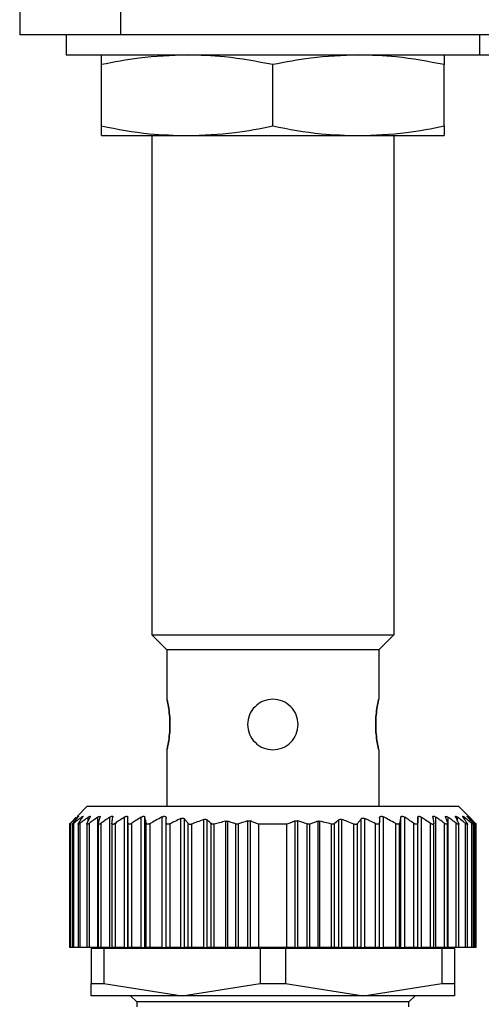
# Model space of a CAD drawing. Units: millimetres. Extents: x 312 to 2401, y 339 to 1551.
# Drawn here: x 875 to 898, y 401 to 450 of the extents above; entities that cross this region are included whole.
import ezdxf

# ---------------------------------------------------------------- set-up
doc = ezdxf.new("R2010")
doc.units = ezdxf.units.MM

msp = doc.modelspace()

# ---------------------------------------------------------------- linework, layer by layer
at = {"color": 7, "linetype": 'Continuous', "lineweight": 25}
for p, q in [((874.748, 452), (874.748, 449)), ((879.748, 452), (879.748, 449)), ((879.748, 449), (874.748, 449)), ((877.048, 449), (877.048, 448)), ((924.748, 449), (879.748, 449)), ((897.548, 449), (897.548, 448)), ((877.048, 448), (897.548, 448)), ((897.548, 448), (918.048, 448)), ((878.798, 444.479), (878.798, 447.521)), ((887.298, 444.479), (887.298, 447.521)), ((895.798, 444.479), (895.798, 447.521)), ((878.798, 444), (883.048, 444)), ((881.298, 444), (881.298, 419.25)), ((883.048, 444), (891.548, 444)), ((891.548, 444), (895.798, 444)), ((893.298, 444), (893.298, 419.25)), ((881.298, 419.25), (893.298, 419.25)), ((881.298, 419.25), (882.048, 418.5)), ((893.298, 419.25), (892.548, 418.5)), ((892.548, 418.5), (882.048, 418.5)), ((882.048, 418.5), (882.048, 416.05)), ((892.548, 418.5), (892.548, 416.05)), ((882.048, 413.55), (882.048, 410.75)), ((892.548, 413.55), (892.548, 410.75)), ((878.098, 410.75), (877.592, 410.244)), ((878.098, 410.75), (896.498, 410.75)), ((896.994, 410.254), (896.498, 410.75)), ((878.614, 403.75), (878.614, 410.199)), ((879.219, 403.75), (879.219, 410.206)), ((879.936, 403.75), (879.936, 410.201)), ((880.108, 403.75), (880.108, 410.2)), ((880.763, 403.75), (880.763, 410.204)), ((880.956, 403.75), (880.956, 410.203)), ((881.818, 403.75), (881.818, 410.22)), ((882.738, 403.75), (882.738, 410.136)), ((891.858, 403.75), (891.858, 410.136)), ((892.778, 403.75), (892.778, 410.22)), ((893.64, 403.75), (893.64, 410.203)), ((893.834, 403.75), (893.834, 410.204)), ((894.488, 403.75), (894.488, 410.2)), ((894.66, 403.75), (894.66, 410.201)), ((895.377, 403.75), (895.377, 410.206)), ((895.982, 403.75), (895.982, 410.199)), ((877.218, 409.911), (877.218, 403.75)), ((877.218, 409.911), (877.218, 409.911)), ((877.28, 403.75), (877.28, 409.904)), ((877.358, 409.907), (877.358, 403.75)), ((877.44, 403.75), (877.44, 409.901)), ((877.648, 409.91), (877.648, 403.75)), ((877.754, 403.75), (877.754, 409.904)), ((878.078, 409.909), (878.078, 403.75)), ((878.202, 403.75), (878.202, 409.904)), ((878.638, 409.912), (878.638, 403.75)), ((878.787, 403.75), (878.787, 409.906)), ((879.318, 409.907), (879.318, 403.75)), ((879.49, 403.75), (879.49, 409.899)), ((880.118, 403.75), (880.118, 409.905)), ((880.314, 403.75), (880.314, 409.905)), ((881.02, 403.75), (881.02, 409.907)), ((881.208, 403.75), (881.208, 409.888)), ((882.008, 403.75), (882.008, 409.947)), ((882.208, 403.75), (882.208, 409.879)), ((882.914, 403.75), (882.914, 410.123)), ((883.102, 403.75), (883.102, 409.889)), ((883.278, 403.75), (883.278, 409.864)), ((883.878, 403.75), (883.878, 410.088)), ((884.034, 403.75), (884.034, 410.07)), ((884.242, 403.75), (884.242, 409.89)), ((884.395, 403.75), (884.395, 409.863)), ((884.971, 403.75), (884.971, 410.004)), ((885.059, 403.75), (885.059, 410.001)), ((885.467, 403.75), (885.467, 409.866)), ((885.591, 403.75), (885.591, 409.867)), ((886.063, 403.75), (886.063, 410.02)), ((886.187, 403.75), (886.187, 410.017)), ((886.598, 403.75), (886.598, 409.85)), ((887.998, 409.85), (886.598, 409.85)), ((887.998, 403.75), (887.998, 409.85)), ((888.409, 403.75), (888.409, 410.017)), ((888.533, 403.75), (888.533, 410.02)), ((889.005, 403.75), (889.005, 409.867)), ((889.129, 403.75), (889.129, 409.866)), ((889.537, 403.75), (889.537, 410.001)), ((889.625, 403.75), (889.625, 410.004)), ((890.202, 403.75), (890.202, 409.863)), ((890.354, 403.75), (890.354, 409.89)), ((890.562, 403.75), (890.562, 410.07)), ((890.718, 403.75), (890.718, 410.088)), ((891.318, 403.75), (891.318, 409.864)), ((891.494, 403.75), (891.494, 409.889)), ((891.682, 403.75), (891.682, 410.123)), ((892.388, 403.75), (892.388, 409.879)), ((892.588, 403.75), (892.588, 409.947)), ((893.388, 403.75), (893.388, 409.888)), ((893.576, 403.75), (893.576, 409.907)), ((894.283, 403.75), (894.283, 409.905)), ((894.478, 403.75), (894.478, 409.905)), ((895.106, 403.75), (895.106, 409.899)), ((895.278, 403.75), (895.278, 409.907)), ((895.809, 403.75), (895.809, 409.906)), ((895.958, 403.75), (895.958, 409.912)), ((896.394, 403.75), (896.394, 409.904)), ((896.518, 403.75), (896.518, 409.91)), ((896.842, 403.75), (896.842, 409.904)), ((896.948, 403.75), (896.948, 409.909)), ((897.156, 403.75), (897.156, 409.901)), ((897.238, 403.75), (897.238, 409.907)), ((897.316, 403.75), (897.316, 409.904)), ((897.378, 403.75), (897.378, 409.911)), ((877.28, 403.75), (877.218, 403.75)), ((877.358, 403.75), (877.28, 403.75)), ((877.44, 403.75), (877.358, 403.75)), ((877.648, 403.75), (877.44, 403.75)), ((877.754, 403.75), (877.648, 403.75)), ((878.078, 403.75), (877.754, 403.75)), ((878.202, 403.75), (878.078, 403.75)), ((878.614, 403.75), (878.202, 403.75)), ((878.298, 403.7), (878.298, 401.956)), ((878.925, 403.7), (878.298, 403.7)), ((878.614, 403.75), (878.638, 403.75)), ((878.787, 403.75), (878.638, 403.75)), ((879.219, 403.75), (878.787, 403.75)), ((878.925, 403.7), (878.925, 401.956)), ((886.671, 403.7), (878.925, 403.7)), ((879.219, 403.75), (879.318, 403.75)), ((879.298, 403.75), (879.298, 403.7)), ((879.49, 403.75), (879.318, 403.75)), ((879.936, 403.75), (879.49, 403.75)), ((879.936, 403.75), (880.108, 403.75)), ((880.118, 403.75), (880.108, 403.75)), ((880.314, 403.75), (880.118, 403.75)), ((880.763, 403.75), (880.314, 403.75)), ((880.763, 403.75), (880.956, 403.75)), ((881.02, 403.75), (880.956, 403.75)), ((881.208, 403.75), (881.02, 403.75)), ((881.818, 403.75), (881.208, 403.75)), ((881.818, 403.75), (882.008, 403.75)), ((882.208, 403.75), (882.008, 403.75)), ((882.738, 403.75), (882.208, 403.75)), ((882.738, 403.75), (882.914, 403.75)), ((883.102, 403.75), (882.914, 403.75)), ((883.278, 403.75), (883.102, 403.75)), ((883.878, 403.75), (883.278, 403.75)), ((883.878, 403.75), (884.034, 403.75)), ((884.242, 403.75), (884.034, 403.75)), ((884.395, 403.75), (884.242, 403.75)), ((884.971, 403.75), (884.395, 403.75)), ((884.971, 403.75), (885.059, 403.75)), ((885.467, 403.75), (885.059, 403.75)), ((885.591, 403.75), (885.467, 403.75)), ((886.063, 403.75), (885.591, 403.75)), ((886.063, 403.75), (886.187, 403.75)), ((886.598, 403.75), (886.187, 403.75)), ((887.998, 403.75), (886.598, 403.75)), ((886.671, 403.7), (886.671, 401.956)), ((887.925, 403.7), (886.671, 403.7)), ((887.925, 403.7), (887.925, 401.956)), ((895.671, 403.7), (887.925, 403.7)), ((888.409, 403.75), (887.998, 403.75)), ((888.409, 403.75), (888.533, 403.75)), ((889.005, 403.75), (888.533, 403.75)), ((889.129, 403.75), (889.005, 403.75)), ((889.537, 403.75), (889.129, 403.75)), ((889.537, 403.75), (889.625, 403.75)), ((890.202, 403.75), (889.625, 403.75)), ((890.354, 403.75), (890.202, 403.75)), ((890.562, 403.75), (890.354, 403.75)), ((890.562, 403.75), (890.718, 403.75)), ((891.318, 403.75), (890.718, 403.75)), ((891.494, 403.75), (891.318, 403.75)), ((891.682, 403.75), (891.494, 403.75)), ((891.682, 403.75), (891.858, 403.75)), ((892.388, 403.75), (891.858, 403.75)), ((892.588, 403.75), (892.388, 403.75)), ((892.588, 403.75), (892.778, 403.75)), ((893.388, 403.75), (892.778, 403.75)), ((893.576, 403.75), (893.388, 403.75)), ((893.64, 403.75), (893.576, 403.75)), ((893.64, 403.75), (893.834, 403.75)), ((894.283, 403.75), (893.834, 403.75)), ((894.478, 403.75), (894.283, 403.75)), ((894.488, 403.75), (894.478, 403.75)), ((894.488, 403.75), (894.66, 403.75)), ((895.106, 403.75), (894.66, 403.75)), ((895.278, 403.75), (895.106, 403.75)), ((895.277, 403.75), (895.377, 403.75)), ((895.298, 403.7), (895.298, 403.75)), ((895.809, 403.75), (895.377, 403.75)), ((895.671, 403.7), (895.671, 401.956)), ((896.298, 403.7), (895.671, 403.7)), ((895.958, 403.75), (895.809, 403.75)), ((895.958, 403.75), (895.982, 403.75)), ((896.394, 403.75), (895.982, 403.75)), ((896.298, 403.7), (896.298, 401.956)), ((896.518, 403.75), (896.394, 403.75)), ((896.842, 403.75), (896.518, 403.75)), ((896.948, 403.75), (896.842, 403.75)), ((897.156, 403.75), (896.948, 403.75)), ((897.238, 403.75), (897.156, 403.75)), ((897.316, 403.75), (897.238, 403.75)), ((897.378, 403.75), (897.316, 403.75)), ((878.298, 401.956), (878.925, 401.956)), ((878.298, 401.35), (878.298, 401.956)), ((878.925, 401.956), (882.798, 401.35)), ((882.798, 401.35), (886.671, 401.956)), ((886.671, 401.956), (887.925, 401.956)), ((887.925, 401.956), (891.798, 401.35)), ((891.798, 401.35), (895.671, 401.956)), ((895.671, 401.956), (896.298, 401.956)), ((896.298, 401.956), (896.298, 401.35)), ((882.798, 401.35), (878.298, 401.35)), ((880.248, 401.35), (880.548, 401.05)), ((891.798, 401.35), (882.798, 401.35)), ((896.298, 401.35), (891.798, 401.35)), ((894.048, 401.05), (894.348, 401.35)), ((880.548, 401.05), (880.548, 400.8)), ((894.048, 401.05), (880.548, 401.05)), ((894.048, 400.8), (894.048, 401.05))]:
    msp.add_line(p, q, dxfattribs=at)
at = {"color": 8, "linetype": 'Continuous', "lineweight": 25}
for p, q in [((877.606, 410.164), (877.606, 410.201)), ((877.806, 410.11), (877.806, 410.202)), ((878.142, 410.013), (878.142, 410.203)), ((896.454, 410.013), (896.454, 410.203)), ((896.79, 410.11), (896.79, 410.202)), ((896.99, 410.164), (896.99, 410.201))]:
    msp.add_line(p, q, dxfattribs=at)
at = {"color": 7, "linetype": 'Continuous', "lineweight": 25}
for points, knots in [([(883.048, 448), (882.256, 447.971), (880.829, 447.918), (879.423, 447.643), (878.798, 447.521)], [0, 0, 0, 0, 0.555658, 1, 1, 1, 1]), ([(878.798, 447.521), (878.798, 447.673), (878.798, 447.94), (878.798, 447.982), (878.798, 448)], [0, 0, 0, 0, 0.564589, 1, 1, 1, 1]), ([(887.298, 447.521), (886.503, 447.673), (885.095, 447.94), (883.669, 447.982), (883.048, 448)], [0, 0, 0, 0, 0.564588, 1, 1, 1, 1]), ([(891.548, 448), (890.756, 447.971), (889.329, 447.918), (887.923, 447.643), (887.298, 447.521)], [0, 0, 0, 0, 0.555658, 1, 1, 1, 1]), ([(895.798, 447.521), (895.003, 447.673), (893.595, 447.94), (892.169, 447.982), (891.548, 448)], [0, 0, 0, 0, 0.564588, 1, 1, 1, 1]), ([(895.798, 448), (895.798, 447.971), (895.798, 447.918), (895.798, 447.643), (895.798, 447.521)], [0, 0, 0, 0, 0.5556607, 1, 1, 1, 1]), ([(878.798, 444.479), (879.593, 444.327), (881.001, 444.06), (882.427, 444.018), (883.048, 444)], [0, 0, 0, 0, 0.564588, 1, 1, 1, 1]), ([(878.798, 444), (878.798, 444.029), (878.798, 444.082), (878.798, 444.357), (878.798, 444.479)], [0, 0, 0, 0, 0.555661, 1, 1, 1, 1]), ([(883.048, 444), (883.84, 444.029), (885.267, 444.082), (886.673, 444.357), (887.298, 444.479)], [0, 0, 0, 0, 0.555658, 1, 1, 1, 1]), ([(887.298, 444.479), (888.093, 444.327), (889.501, 444.06), (890.927, 444.018), (891.548, 444)], [0, 0, 0, 0, 0.564588, 1, 1, 1, 1]), ([(891.548, 444), (892.34, 444.029), (893.767, 444.082), (895.173, 444.357), (895.798, 444.479)], [0, 0, 0, 0, 0.555658, 1, 1, 1, 1]), ([(895.798, 444.479), (895.798, 444.327), (895.798, 444.06), (895.798, 444.018), (895.798, 444)], [0, 0, 0, 0, 0.564589, 1, 1, 1, 1]), ([(882.048, 413.55), (882.053, 413.569), (882.062, 413.606), (882.123, 413.895), (882.182, 414.309), (882.207, 414.8), (882.182, 415.291), (882.123, 415.705), (882.062, 415.994), (882.053, 416.031), (882.048, 416.05)], [0, 0, 0, 0, 0.123866, 0.250037, 0.376183, 0.499997, 0.623804, 0.749946, 0.876123, 1, 1, 1, 1]), ([(882.048, 416.05), (882.053, 416.031), (882.062, 415.994), (882.123, 415.705), (882.182, 415.291), (882.207, 414.8), (882.182, 414.309), (882.123, 413.895), (882.062, 413.606), (882.053, 413.569), (882.048, 413.55)], [0, 0, 0, 0, 0.123874, 0.250043, 0.376184, 0.499998, 0.623801, 0.74994, 0.876117, 1, 1, 1, 1]), ([(888.548, 414.8), (888.529, 414.963), (888.492, 415.291), (888.203, 415.707), (887.79, 415.985), (887.298, 416.082), (886.806, 415.985), (886.393, 415.707), (886.104, 415.291), (886.067, 414.963), (886.048, 414.8)], [0, 0, 0, 0, 0.123804, 0.250005, 0.376113, 0.499998, 0.623873, 0.749978, 0.876186, 1, 1, 1, 1]), ([(892.548, 416.05), (892.543, 416.031), (892.534, 415.994), (892.473, 415.705), (892.414, 415.291), (892.389, 414.8), (892.414, 414.309), (892.473, 413.895), (892.534, 413.606), (892.543, 413.569), (892.548, 413.55)], [0, 0, 0, 0, 0.123874, 0.250043, 0.376184, 0.499998, 0.623801, 0.74994, 0.876117, 1, 1, 1, 1]), ([(892.548, 413.55), (892.543, 413.569), (892.534, 413.606), (892.473, 413.895), (892.414, 414.309), (892.389, 414.8), (892.414, 415.291), (892.473, 415.705), (892.534, 415.994), (892.543, 416.031), (892.548, 416.05)], [0, 0, 0, 0, 0.123866, 0.250037, 0.376183, 0.499997, 0.623804, 0.749946, 0.876123, 1, 1, 1, 1]), ([(886.048, 414.8), (886.067, 414.637), (886.104, 414.309), (886.393, 413.895), (886.806, 413.606), (887.135, 413.569), (887.298, 413.55)], [0, 0, 0, 0, 0.247585, 0.499949, 0.752247, 1, 1, 1, 1]), ([(887.298, 413.55), (887.461, 413.569), (887.79, 413.606), (888.203, 413.895), (888.492, 414.309), (888.529, 414.637), (888.548, 414.8)], [0, 0, 0, 0, 0.247736, 0.500035, 0.752395, 1, 1, 1, 1]), ([(877.265, 409.905), (877.318, 409.961), (877.413, 410.061), (877.509, 410.16), (877.552, 410.203)], [0, 0, 0, 0, 0.56, 1, 1, 1, 1]), ([(877.606, 410.201), (877.545, 410.146), (877.436, 410.048), (877.328, 409.948), (877.28, 409.904)], [0, 0, 0, 0, 0.559999, 1, 1, 1, 1]), ([(877.391, 409.902), (877.436, 409.958), (877.517, 410.057), (877.599, 410.155), (877.635, 410.199)], [0, 0, 0, 0, 0.5600004, 1, 1, 1, 1]), ([(877.806, 410.202), (877.737, 410.146), (877.615, 410.047), (877.494, 409.945), (877.44, 409.901)], [0, 0, 0, 0, 0.56, 1, 1, 1, 1]), ([(877.606, 410.201), (877.62, 410.213), (877.642, 410.232), (877.66, 410.245), (877.668, 410.248), (877.668, 410.244), (877.661, 410.231), (877.645, 410.211), (877.635, 410.199)], [0, 0, 0, 0, 0.251312, 0.37841, 0.499137, 0.619938, 0.747614, 1, 1, 1, 1]), ([(877.669, 409.902), (877.706, 409.958), (877.772, 410.059), (877.838, 410.158), (877.867, 410.202)], [0, 0, 0, 0, 0.56, 1, 1, 1, 1]), ([(878.142, 410.203), (878.069, 410.147), (877.939, 410.049), (877.811, 409.948), (877.754, 409.904)], [0, 0, 0, 0, 0.56, 1, 1, 1, 1]), ([(877.806, 410.202), (877.822, 410.215), (877.847, 410.234), (877.871, 410.247), (877.883, 410.251), (877.889, 410.247), (877.887, 410.234), (877.875, 410.214), (877.867, 410.202)], [0, 0, 0, 0, 0.25121, 0.378253, 0.498834, 0.619599, 0.747392, 1, 1, 1, 1]), ([(878.089, 409.904), (878.116, 409.961), (878.166, 410.062), (878.215, 410.162), (878.237, 410.206)], [0, 0, 0, 0, 0.56, 1, 1, 1, 1]), ([(878.142, 410.203), (878.161, 410.216), (878.188, 410.236), (878.218, 410.25), (878.235, 410.254), (878.245, 410.251), (878.25, 410.238), (878.242, 410.218), (878.237, 410.206)], [0, 0, 0, 0, 0.251354, 0.378475, 0.498946, 0.61965, 0.747405, 1, 1, 1, 1]), ([(878.614, 410.199), (878.537, 410.145), (878.399, 410.047), (878.262, 409.947), (878.202, 409.904)], [0, 0, 0, 0, 0.56, 1, 1, 1, 1]), ([(878.614, 410.199), (878.634, 410.212), (878.662, 410.231), (878.696, 410.244), (878.716, 410.248), (878.73, 410.244), (878.74, 410.231), (878.736, 410.212), (878.734, 410.2)], [0, 0, 0, 0, 0.25145, 0.378607, 0.499323, 0.620135, 0.747726, 1, 1, 1, 1]), ([(878.642, 409.904), (878.659, 409.96), (878.69, 410.059), (878.72, 410.157), (878.734, 410.2)], [0, 0, 0, 0, 0.56, 1, 1, 1, 1]), ([(879.219, 410.206), (879.138, 410.151), (878.993, 410.052), (878.85, 409.951), (878.787, 409.906)], [0, 0, 0, 0, 0.56, 1, 1, 1, 1]), ([(879.219, 410.206), (879.24, 410.219), (879.271, 410.239), (879.309, 410.253), (879.333, 410.256), (879.352, 410.253), (879.368, 410.239), (879.367, 410.219), (879.367, 410.206)], [0, 0, 0, 0, 0.251267, 0.378338, 0.498846, 0.619533, 0.747364, 1, 1, 1, 1]), ([(879.319, 409.901), (879.328, 409.959), (879.344, 410.061), (879.36, 410.161), (879.367, 410.206)], [0, 0, 0, 0, 0.56, 1, 1, 1, 1]), ([(879.936, 410.201), (879.853, 410.145), (879.703, 410.045), (879.555, 409.944), (879.49, 409.899)], [0, 0, 0, 0, 0.56, 1, 1, 1, 1]), ([(879.936, 410.201), (879.958, 410.213), (879.99, 410.233), (880.031, 410.246), (880.058, 410.25), (880.08, 410.246), (880.101, 410.232), (880.105, 410.213), (880.108, 410.2)], [0, 0, 0, 0, 0.2512531, 0.3783109, 0.4988752, 0.6196117, 0.7474099, 1, 1, 1, 1]), ([(880.118, 409.905), (880.116, 409.961), (880.113, 410.06), (880.109, 410.157), (880.108, 410.2)], [0, 0, 0, 0, 0.56, 1, 1, 1, 1]), ([(880.763, 410.204), (880.678, 410.149), (880.528, 410.05), (880.379, 409.949), (880.314, 409.905)], [0, 0, 0, 0, 0.56, 1, 1, 1, 1]), ([(880.763, 410.204), (880.784, 410.217), (880.817, 410.236), (880.861, 410.249), (880.891, 410.253), (880.916, 410.249), (880.943, 410.236), (880.951, 410.216), (880.956, 410.203)], [0, 0, 0, 0, 0.251256, 0.378314, 0.498887, 0.619631, 0.747421, 1, 1, 1, 1]), ([(881.02, 409.907), (881.008, 409.963), (880.987, 410.063), (880.965, 410.16), (880.956, 410.203)], [0, 0, 0, 0, 0.56, 1, 1, 1, 1]), ([(881.818, 410.22), (881.703, 410.159), (881.499, 410.051), (881.297, 409.938), (881.208, 409.888)], [0, 0, 0, 0, 0.559996, 1, 1, 1, 1]), ([(881.818, 410.22), (881.831, 410.226), (881.856, 410.238), (881.894, 410.248), (881.93, 410.25), (881.96, 410.243), (881.983, 410.228), (882.003, 410.202), (882.006, 410.176), (882.008, 410.158)], [0, 0, 0, 0, 0.1283183, 0.2495624, 0.3737133, 0.4996093, 0.6203899, 0.7483738, 1, 1, 1, 1]), ([(882.008, 409.947), (882.008, 409.986), (882.008, 410.057), (882.008, 410.127), (882.008, 410.158)], [0, 0, 0, 0, 0.559999, 1, 1, 1, 1]), ([(882.738, 410.136), (882.639, 410.089), (882.461, 410.006), (882.285, 409.918), (882.208, 409.879)], [0, 0, 0, 0, 0.5600623, 1, 1, 1, 1]), ([(882.738, 410.136), (882.756, 410.144), (882.791, 410.158), (882.843, 410.16), (882.887, 410.149), (882.905, 410.132), (882.914, 410.123)], [0, 0, 0, 0, 0.256036, 0.498556, 0.739828, 1, 1, 1, 1]), ([(891.682, 410.123), (891.691, 410.132), (891.709, 410.149), (891.753, 410.161), (891.805, 410.157), (891.84, 410.143), (891.858, 410.136)], [0, 0, 0, 0, 0.259164, 0.499251, 0.748635, 1, 1, 1, 1]), ([(892.388, 409.879), (892.29, 409.928), (892.114, 410.016), (891.936, 410.1), (891.858, 410.136)], [0, 0, 0, 0, 0.560105, 1, 1, 1, 1]), ([(892.588, 410.158), (892.59, 410.177), (892.592, 410.203), (892.614, 410.229), (892.636, 410.243), (892.665, 410.25), (892.701, 410.248), (892.74, 410.238), (892.765, 410.226), (892.778, 410.22)], [0, 0, 0, 0, 0.2646701, 0.3830569, 0.498383, 0.6241369, 0.7482676, 0.8704776, 1, 1, 1, 1]), ([(892.588, 410.158), (892.588, 410.119), (892.588, 410.048), (892.588, 409.978), (892.588, 409.947)], [0, 0, 0, 0, 0.560001, 1, 1, 1, 1]), ([(893.388, 409.888), (893.275, 409.951), (893.073, 410.064), (892.868, 410.172), (892.778, 410.22)], [0, 0, 0, 0, 0.559996, 1, 1, 1, 1]), ([(893.64, 410.203), (893.628, 410.149), (893.607, 410.051), (893.585, 409.951), (893.576, 409.907)], [0, 0, 0, 0, 0.56, 1, 1, 1, 1]), ([(893.64, 410.203), (893.645, 410.216), (893.653, 410.235), (893.679, 410.249), (893.704, 410.253), (893.734, 410.249), (893.779, 410.236), (893.812, 410.217), (893.834, 410.204)], [0, 0, 0, 0, 0.25129, 0.378368, 0.49892, 0.619661, 0.747431, 1, 1, 1, 1]), ([(894.283, 409.905), (894.199, 409.961), (894.05, 410.062), (893.9, 410.16), (893.834, 410.204)], [0, 0, 0, 0, 0.56, 1, 1, 1, 1]), ([(894.488, 410.2), (894.486, 410.145), (894.483, 410.048), (894.479, 409.949), (894.478, 409.905)], [0, 0, 0, 0, 0.56, 1, 1, 1, 1]), ([(894.488, 410.2), (894.491, 410.213), (894.494, 410.232), (894.516, 410.246), (894.537, 410.25), (894.564, 410.246), (894.606, 410.233), (894.638, 410.213), (894.66, 410.201)], [0, 0, 0, 0, 0.2513, 0.378382, 0.498922, 0.619653, 0.747426, 1, 1, 1, 1]), ([(895.106, 409.899), (895.023, 409.956), (894.875, 410.058), (894.725, 410.157), (894.66, 410.201)], [0, 0, 0, 0, 0.56, 1, 1, 1, 1]), ([(895.229, 410.206), (895.229, 410.219), (895.228, 410.238), (895.244, 410.253), (895.262, 410.256), (895.286, 410.253), (895.325, 410.239), (895.356, 410.219), (895.377, 410.206)], [0, 0, 0, 0, 0.251316, 0.378412, 0.498895, 0.619575, 0.74738, 1, 1, 1, 1]), ([(895.229, 410.206), (895.238, 410.149), (895.254, 410.049), (895.27, 409.946), (895.277, 409.901)], [0, 0, 0, 0, 0.56, 1, 1, 1, 1]), ([(895.809, 409.906), (895.729, 409.963), (895.585, 410.064), (895.441, 410.163), (895.377, 410.206)], [0, 0, 0, 0, 0.56, 1, 1, 1, 1]), ([(895.862, 410.2), (895.86, 410.212), (895.856, 410.231), (895.866, 410.244), (895.88, 410.248), (895.9, 410.244), (895.933, 410.231), (895.962, 410.212), (895.982, 410.199)], [0, 0, 0, 0, 0.251438, 0.378584, 0.499316, 0.620127, 0.747728, 1, 1, 1, 1]), ([(895.862, 410.2), (895.879, 410.145), (895.91, 410.047), (895.94, 409.948), (895.954, 409.904)], [0, 0, 0, 0, 0.56, 1, 1, 1, 1]), ([(896.394, 409.904), (896.318, 409.959), (896.181, 410.059), (896.043, 410.156), (895.982, 410.199)], [0, 0, 0, 0, 0.56, 1, 1, 1, 1]), ([(896.359, 410.206), (896.354, 410.218), (896.346, 410.238), (896.351, 410.251), (896.361, 410.254), (896.378, 410.25), (896.408, 410.236), (896.435, 410.216), (896.454, 410.203)], [0, 0, 0, 0, 0.251176, 0.378199, 0.498781, 0.619507, 0.747364, 1, 1, 1, 1]), ([(896.359, 410.206), (896.387, 410.15), (896.436, 410.05), (896.485, 409.949), (896.507, 409.904)], [0, 0, 0, 0, 0.56, 1, 1, 1, 1]), ([(896.842, 409.904), (896.77, 409.96), (896.641, 410.061), (896.511, 410.159), (896.454, 410.203)], [0, 0, 0, 0, 0.56, 1, 1, 1, 1]), ([(896.729, 410.202), (896.721, 410.214), (896.709, 410.234), (896.707, 410.247), (896.713, 410.251), (896.725, 410.247), (896.749, 410.234), (896.774, 410.215), (896.79, 410.202)], [0, 0, 0, 0, 0.251261, 0.378327, 0.498895, 0.619654, 0.747424, 1, 1, 1, 1]), ([(896.729, 410.202), (896.766, 410.146), (896.832, 410.047), (896.898, 409.946), (896.927, 409.902)], [0, 0, 0, 0, 0.56, 1, 1, 1, 1]), ([(897.156, 409.901), (897.088, 409.958), (896.967, 410.059), (896.844, 410.158), (896.79, 410.202)], [0, 0, 0, 0, 0.5600004, 1, 1, 1, 1]), ([(896.961, 410.199), (896.951, 410.211), (896.935, 410.23), (896.928, 410.244), (896.928, 410.248), (896.936, 410.245), (896.954, 410.232), (896.976, 410.213), (896.99, 410.201)], [0, 0, 0, 0, 0.251294, 0.378382, 0.498942, 0.619722, 0.747451, 1, 1, 1, 1]), ([(896.961, 410.199), (897.007, 410.144), (897.088, 410.046), (897.169, 409.946), (897.205, 409.902)], [0, 0, 0, 0, 0.56, 1, 1, 1, 1]), ([(897.316, 409.904), (897.255, 409.96), (897.147, 410.06), (897.038, 410.158), (896.99, 410.201)], [0, 0, 0, 0, 0.559999, 1, 1, 1, 1]), ([(897.045, 410.203), (897.032, 410.215), (897.013, 410.234), (897, 410.248), (896.997, 410.251), (897, 410.248), (897.013, 410.234), (897.032, 410.215), (897.045, 410.203)], [0, 0, 0, 0, 0.250717, 0.378015, 0.499691, 0.621374, 0.748808, 1, 1, 1, 1]), ([(897.045, 410.203), (897.098, 410.148), (897.194, 410.05), (897.29, 409.949), (897.332, 409.905)], [0, 0, 0, 0, 0.56, 1, 1, 1, 1]), ([(877.28, 409.904), (877.271, 409.896), (877.254, 409.881), (877.235, 409.864), (877.223, 409.854), (877.217, 409.851), (877.219, 409.854), (877.227, 409.865), (877.242, 409.882), (877.257, 409.897), (877.265, 409.905)], [0, 0, 0, 0, 0.139647, 0.267579, 0.386249, 0.498716, 0.611429, 0.730601, 0.859307, 1, 1, 1, 1]), ([(877.44, 409.901), (877.43, 409.893), (877.411, 409.877), (877.387, 409.86), (877.37, 409.849), (877.36, 409.846), (877.357, 409.849), (877.361, 409.86), (877.372, 409.877), (877.384, 409.893), (877.391, 409.902)], [0, 0, 0, 0, 0.139974, 0.268003, 0.386564, 0.498766, 0.611239, 0.730291, 0.859049, 1, 1, 1, 1]), ([(877.754, 409.904), (877.743, 409.895), (877.721, 409.879), (877.694, 409.861), (877.672, 409.85), (877.657, 409.846), (877.648, 409.849), (877.647, 409.86), (877.654, 409.877), (877.663, 409.893), (877.669, 409.902)], [0, 0, 0, 0, 0.140505, 0.268749, 0.38716, 0.498808, 0.611411, 0.73042, 0.859088, 1, 1, 1, 1]), ([(878.202, 409.904), (878.19, 409.895), (878.168, 409.88), (878.138, 409.863), (878.113, 409.853), (878.095, 409.849), (878.083, 409.853), (878.077, 409.863), (878.079, 409.88), (878.085, 409.896), (878.089, 409.904)], [0, 0, 0, 0, 0.139839, 0.267852, 0.386483, 0.498794, 0.6115, 0.730635, 0.859309, 1, 1, 1, 1]), ([(878.787, 409.906), (878.775, 409.898), (878.752, 409.882), (878.718, 409.865), (878.69, 409.854), (878.667, 409.85), (878.65, 409.853), (878.64, 409.863), (878.636, 409.88), (878.64, 409.896), (878.642, 409.904)], [0, 0, 0, 0, 0.14022, 0.268394, 0.386919, 0.498815, 0.611696, 0.730826, 0.859409, 1, 1, 1, 1]), ([(879.49, 409.899), (879.477, 409.891), (879.452, 409.875), (879.417, 409.858), (879.385, 409.847), (879.359, 409.844), (879.339, 409.848), (879.325, 409.859), (879.317, 409.876), (879.318, 409.893), (879.319, 409.901)], [0, 0, 0, 0, 0.140104, 0.268157, 0.38668, 0.498837, 0.611042, 0.729991, 0.858817, 1, 1, 1, 1]), ([(880.314, 409.905), (880.301, 409.896), (880.276, 409.881), (880.239, 409.863), (880.205, 409.853), (880.176, 409.849), (880.152, 409.853), (880.133, 409.864), (880.121, 409.881), (880.119, 409.897), (880.118, 409.905)], [0, 0, 0, 0, 0.140038, 0.268098, 0.386656, 0.498826, 0.611284, 0.730316, 0.859058, 1, 1, 1, 1]), ([(881.208, 409.888), (881.196, 409.882), (881.174, 409.87), (881.14, 409.858), (881.108, 409.852), (881.081, 409.852), (881.059, 409.858), (881.033, 409.873), (881.025, 409.893), (881.02, 409.907)], [0, 0, 0, 0, 0.135876, 0.26262, 0.382885, 0.499765, 0.612314, 0.731958, 1, 1, 1, 1]), ([(882.208, 409.879), (882.194, 409.873), (882.167, 409.861), (882.126, 409.851), (882.089, 409.851), (882.06, 409.858), (882.037, 409.872), (882.014, 409.899), (882.01, 409.927), (882.008, 409.947)], [0, 0, 0, 0, 0.132663, 0.257216, 0.37801, 0.499799, 0.606032, 0.724008, 1, 1, 1, 1]), ([(883.102, 409.889), (883.067, 409.933), (883.005, 410.012), (882.942, 410.089), (882.914, 410.123)], [0, 0, 0, 0, 0.56, 1, 1, 1, 1]), ([(883.278, 409.864), (883.26, 409.858), (883.224, 409.846), (883.172, 409.847), (883.129, 409.861), (883.111, 409.879), (883.102, 409.889)], [0, 0, 0, 0, 0.255272, 0.498435, 0.735454, 1, 1, 1, 1]), ([(883.878, 410.088), (883.765, 410.048), (883.564, 409.977), (883.365, 409.899), (883.278, 409.864)], [0, 0, 0, 0, 0.56015, 1, 1, 1, 1]), ([(883.878, 410.088), (883.893, 410.092), (883.923, 410.101), (883.967, 410.101), (884.006, 410.091), (884.025, 410.077), (884.034, 410.07)], [0, 0, 0, 0, 0.252471, 0.4987112, 0.7411987, 1, 1, 1, 1]), ([(884.242, 409.89), (884.203, 409.924), (884.134, 409.985), (884.065, 410.044), (884.034, 410.07)], [0, 0, 0, 0, 0.56, 1, 1, 1, 1]), ([(884.395, 409.863), (884.38, 409.86), (884.352, 409.854), (884.309, 409.857), (884.271, 409.868), (884.252, 409.882), (884.242, 409.89)], [0, 0, 0, 0, 0.240234, 0.480279, 0.730475, 1, 1, 1, 1]), ([(884.971, 410.004), (884.863, 409.98), (884.67, 409.936), (884.479, 409.885), (884.395, 409.863)], [0, 0, 0, 0, 0.55999, 1, 1, 1, 1]), ([(884.971, 410.004), (884.987, 410.006), (885.018, 410.011), (885.045, 410.005), (885.059, 410.001)], [0, 0, 0, 0, 0.4983033, 1, 1, 1, 1]), ([(885.467, 409.866), (885.391, 409.892), (885.256, 409.94), (885.119, 409.983), (885.059, 410.001)], [0, 0, 0, 0, 0.560001, 1, 1, 1, 1]), ([(885.591, 409.867), (885.581, 409.864), (885.56, 409.858), (885.527, 409.855), (885.495, 409.857), (885.476, 409.863), (885.467, 409.866)], [0, 0, 0, 0, 0.254291, 0.501426, 0.747835, 1, 1, 1, 1]), ([(886.063, 410.02), (885.975, 409.993), (885.817, 409.944), (885.66, 409.891), (885.591, 409.867)], [0, 0, 0, 0, 0.559999, 1, 1, 1, 1]), ([(886.063, 410.02), (886.073, 410.023), (886.094, 410.028), (886.127, 410.029), (886.159, 410.026), (886.178, 410.02), (886.187, 410.017)], [0, 0, 0, 0, 0.252054, 0.498378, 0.746068, 1, 1, 1, 1]), ([(886.598, 409.85), (886.522, 409.882), (886.385, 409.94), (886.248, 409.993), (886.187, 410.017)], [0, 0, 0, 0, 0.560001, 1, 1, 1, 1]), ([(888.409, 410.017), (888.332, 409.987), (888.194, 409.933), (888.058, 409.875), (887.998, 409.85)], [0, 0, 0, 0, 0.559999, 1, 1, 1, 1]), ([(888.409, 410.017), (888.418, 410.02), (888.437, 410.026), (888.469, 410.029), (888.502, 410.028), (888.523, 410.023), (888.533, 410.02)], [0, 0, 0, 0, 0.252946, 0.498364, 0.746973, 1, 1, 1, 1]), ([(889.005, 409.867), (888.917, 409.897), (888.761, 409.95), (888.603, 409.999), (888.533, 410.02)], [0, 0, 0, 0, 0.560001, 1, 1, 1, 1]), ([(889.129, 409.866), (889.12, 409.863), (889.101, 409.857), (889.069, 409.855), (889.036, 409.858), (889.015, 409.864), (889.005, 409.867)], [0, 0, 0, 0, 0.252165, 0.498574, 0.745709, 1, 1, 1, 1]), ([(889.537, 410.001), (889.46, 409.977), (889.324, 409.934), (889.189, 409.887), (889.129, 409.866)], [0, 0, 0, 0, 0.559999, 1, 1, 1, 1]), ([(889.537, 410.001), (889.551, 410.005), (889.578, 410.011), (889.609, 410.006), (889.625, 410.004)], [0, 0, 0, 0, 0.501697, 1, 1, 1, 1]), ([(890.202, 409.863), (890.094, 409.891), (889.903, 409.942), (889.71, 409.985), (889.625, 410.004)], [0, 0, 0, 0, 0.55999, 1, 1, 1, 1]), ([(890.354, 409.89), (890.344, 409.882), (890.325, 409.868), (890.287, 409.857), (890.244, 409.854), (890.216, 409.86), (890.202, 409.863)], [0, 0, 0, 0, 0.269525, 0.519721, 0.759766, 1, 1, 1, 1]), ([(890.562, 410.07), (890.523, 410.037), (890.453, 409.977), (890.385, 409.917), (890.354, 409.89)], [0, 0, 0, 0, 0.56, 1, 1, 1, 1]), ([(890.562, 410.07), (890.571, 410.077), (890.59, 410.091), (890.629, 410.1), (890.673, 410.101), (890.703, 410.092), (890.718, 410.088)], [0, 0, 0, 0, 0.257103, 0.498753, 0.745878, 1, 1, 1, 1]), ([(891.318, 409.864), (891.207, 409.908), (891.008, 409.986), (890.807, 410.057), (890.718, 410.088)], [0, 0, 0, 0, 0.560202, 1, 1, 1, 1]), ([(891.494, 409.889), (891.485, 409.879), (891.467, 409.861), (891.424, 409.847), (891.372, 409.846), (891.336, 409.858), (891.318, 409.864)], [0, 0, 0, 0, 0.263423, 0.499232, 0.743639, 1, 1, 1, 1]), ([(891.682, 410.123), (891.647, 410.08), (891.584, 410.002), (891.522, 409.923), (891.494, 409.889)], [0, 0, 0, 0, 0.56, 1, 1, 1, 1]), ([(892.588, 409.947), (892.586, 409.927), (892.582, 409.899), (892.559, 409.872), (892.537, 409.858), (892.507, 409.851), (892.47, 409.851), (892.429, 409.86), (892.402, 409.873), (892.388, 409.879)], [0, 0, 0, 0, 0.274799, 0.392352, 0.498248, 0.620561, 0.741817, 0.866828, 1, 1, 1, 1]), ([(893.576, 409.907), (893.571, 409.893), (893.563, 409.873), (893.538, 409.858), (893.515, 409.852), (893.488, 409.852), (893.457, 409.858), (893.423, 409.87), (893.4, 409.882), (893.388, 409.888)], [0, 0, 0, 0, 0.267064, 0.386385, 0.498684, 0.615862, 0.73646, 0.863611, 1, 1, 1, 1]), ([(894.478, 409.905), (894.477, 409.897), (894.475, 409.881), (894.463, 409.864), (894.445, 409.853), (894.421, 409.849), (894.391, 409.853), (894.358, 409.863), (894.32, 409.88), (894.296, 409.896), (894.283, 409.905)], [0, 0, 0, 0, 0.140166, 0.268292, 0.386821, 0.498825, 0.611451, 0.730514, 0.859188, 1, 1, 1, 1]), ([(895.277, 409.901), (895.278, 409.893), (895.279, 409.877), (895.271, 409.859), (895.257, 409.848), (895.237, 409.844), (895.211, 409.847), (895.18, 409.858), (895.144, 409.875), (895.119, 409.891), (895.106, 409.899)], [0, 0, 0, 0, 0.14041, 0.268624, 0.387075, 0.498834, 0.611444, 0.730466, 0.859129, 1, 1, 1, 1]), ([(895.954, 409.904), (895.956, 409.896), (895.96, 409.88), (895.956, 409.863), (895.946, 409.853), (895.929, 409.85), (895.906, 409.854), (895.878, 409.865), (895.845, 409.882), (895.821, 409.898), (895.809, 409.906)], [0, 0, 0, 0, 0.139813, 0.267776, 0.386398, 0.498816, 0.611165, 0.730197, 0.858995, 1, 1, 1, 1]), ([(896.507, 409.904), (896.511, 409.896), (896.517, 409.88), (896.519, 409.863), (896.514, 409.853), (896.502, 409.849), (896.483, 409.852), (896.458, 409.863), (896.428, 409.88), (896.406, 409.895), (896.394, 409.904)], [0, 0, 0, 0, 0.1398962, 0.2679387, 0.3865585, 0.4988007, 0.6115762, 0.7307233, 0.8593669, 1, 1, 1, 1]), ([(896.927, 409.902), (896.933, 409.893), (896.942, 409.877), (896.949, 409.86), (896.948, 409.849), (896.94, 409.846), (896.924, 409.85), (896.903, 409.861), (896.875, 409.879), (896.853, 409.895), (896.842, 409.904)], [0, 0, 0, 0, 0.1401254, 0.2681705, 0.3866728, 0.4988192, 0.6109158, 0.7298308, 0.8587006, 1, 1, 1, 1]), ([(897.205, 409.902), (897.212, 409.893), (897.224, 409.878), (897.235, 409.86), (897.239, 409.85), (897.236, 409.846), (897.226, 409.849), (897.209, 409.86), (897.185, 409.877), (897.166, 409.893), (897.156, 409.901)], [0, 0, 0, 0, 0.140129, 0.268239, 0.386767, 0.498775, 0.611446, 0.730531, 0.859207, 1, 1, 1, 1]), ([(897.332, 409.905), (897.339, 409.897), (897.354, 409.882), (897.369, 409.865), (897.377, 409.854), (897.379, 409.851), (897.373, 409.854), (897.361, 409.864), (897.342, 409.881), (897.325, 409.896), (897.316, 409.904)], [0, 0, 0, 0, 0.139839, 0.267872, 0.386503, 0.498739, 0.611687, 0.730899, 0.859502, 1, 1, 1, 1])]:
    msp.add_open_spline(points, degree=3, knots=knots, dxfattribs=at)

doc.saveas('drawing.dxf')
